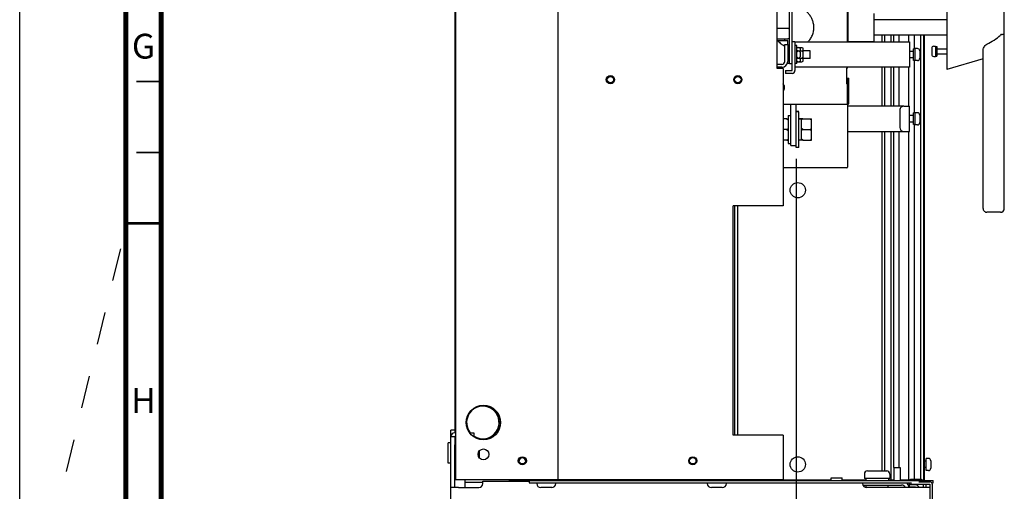
# Paper-space layout '177R0620_4_3' of a CAD drawing. Units: millimetres. Extents: x 0 to 841, y 0 to 594.
# Drawn here: x 0 to 139, y 209 to 276 of the extents above; entities that cross this region are included whole.
import ezdxf

# ---------------------------------------------------------------- set-up
doc = ezdxf.new("R2010")
doc.units = ezdxf.units.MM
doc.header["$LTSCALE"] = 46.255
doc.linetypes.add('DASHED', pattern=[0.2, 0.1, -0.1])
doc.layers.get('0').update_dxf_attribs({"linetype": 'CONTINUOUS'})
for name, color, linetype in [('0004___ALL_AXES_PRT', 7, 'CONTINUOUS'), ('002___PRT_ALL_AXES', 7, 'CONTINUOUS'), ('02___PRT_ALL_AXES', 7, 'CONTINUOUS'), ('3_ALL_AXES', 7, 'CONTINUOUS'), ('7_ALL_FEATURES', 7, 'CONTINUOUS'), ('BRKT-CAP', 7, 'CONTINUOUS'), ('CAPACITORS', 7, 'CONTINUOUS'), ('DATUM', 7, 'CONTINUOUS'), ('NOTES', 7, 'CONTINUOUS'), ('ROUNDS', 7, 'CONTINUOUS')]:
    doc.layers.add(name, color=color, linetype=linetype)
doc.styles.get("Standard").update_dxf_attribs({"font": 'txt', "width": 0.8})
doc.styles.add('TEXTSTYLE_2', font='txt', dxfattribs={"width": 0.725})
doc.dimstyles.new('DIMSTYLE_2', dxfattribs={"dimtxt": 4, "dimasz": 4.8, "dimexe": 3.2, "dimexo": 1.6, "dimgap": 4, "dimtad": 0, "dimtih": 1, "dimtoh": 1, "dimdec": 1, "dimlfac": 5.555556, "dimzin": 4, "dimdsep": 46, "dimtxsty": 'STANDARD', "dimblk": 'CLOSED', "dimblk1": 'CLOSED', "dimblk2": 'CLOSED', "dimcen": 0.09, "dimadec": 0, "dimazin": 0, "dimtp": 0.4, "dimtm": 0.4, "dimtfac": 1, "dimtdec": 1, "dimtofl": 0, "dimtmove": 0, "dimatfit": 3, "dimldrblk": 'CLOSED', "dimfxl": 1, "dimtolj": 1, "dimtzin": 4, "dimarcsym": 0})

# ---------------------------------------------------------------- blocks, each defined once
blk = doc.blocks.new('_CLOSED')
at = {"color": 0, "linetype": 'BYBLOCK'}
for p, q in [((0, 0), (-1, 0.167)), ((-1, 0.167), (-1, -0.167)), ((-1, -0.167), (0, 0)), ((-1, 0), (0, 0))]:
    blk.add_line(p, q, dxfattribs=at)
blk = doc.blocks.new('*D70')
at = {"color": 2, "linetype": 'CONTINUOUS'}
for p, q in [((109.71, 256.11), (109.71, 159.64)), ((60.95, 173.55), (60.95, 159.64)), ((60.95, 162.84), (73.33, 162.84)), ((109.71, 162.84), (97.33, 162.84))]:
    blk.add_line(p, q, dxfattribs=at)
at = {"color": 2, "linetype": 'CONTINUOUS', "xscale": 4.8, "yscale": 4.8, "zscale": 4.8, "rotation": 180}
blk.add_blockref('_CLOSED', (60.95, 162.84), dxfattribs=at)
at = {"color": 2, "linetype": 'CONTINUOUS', "xscale": 4.8, "yscale": 4.8, "zscale": 4.8}
blk.add_blockref('_CLOSED', (109.71, 162.84), dxfattribs=at)
at = {"color": 2, "linetype": 'CONTINUOUS', "insert": (85.33, 164.84), "char_height": 4, "width": 16, "attachment_point": 2, "line_spacing_factor": 0.9}
blk.add_mtext('270.9\\P[11]', dxfattribs=at)

psp = doc.layouts.new('177R0620_4_3')

# ---------------------------------------------------------------- linework, layer by layer
at = {"color": 7, "linetype": 'CONTINUOUS'}
for p, q in [((0, 0), (0, 594)), ((61.487, 495.098), (61.487, 217.466)), ((109.141, 272.567), (109.141, 334.322)), ((116.998, 272.618), (116.998, 280.401)), ((117.088, 272.618), (117.088, 278.404)), ((120.688, 276.634), (120.688, 272.674)), ((131.038, 275.734), (120.688, 275.734)), ((131.038, 273.574), (120.688, 273.574)), ((109.555, 272.618), (125.728, 272.618)), ((109.807, 272.078), (109.555, 272.078)), ((109.807, 269.558), (109.807, 272.078)), ((109.807, 271.826), (110.527, 271.826)), ((109.987, 271.826), (109.807, 271.736)), ((109.987, 271.322), (109.807, 271.412)), ((109.807, 271.322), (110.527, 271.322)), ((109.987, 271.322), (109.807, 271.142)), ((110.113, 271.826), (110.293, 271.736)), ((110.113, 271.322), (110.293, 271.412)), ((110.113, 271.322), (110.293, 271.142)), ((110.293, 271.736), (110.293, 271.412)), ((110.527, 271.826), (110.707, 271.736)), ((110.527, 271.322), (110.707, 271.412)), ((110.527, 271.322), (110.707, 271.142)), ((110.707, 269.9), (110.707, 271.736)), ((117.088, 272.674), (120.688, 272.674)), ((125.728, 272.618), (125.728, 269.018)), ((109.987, 270.314), (109.807, 270.494)), ((109.807, 270.314), (110.527, 270.314)), ((109.987, 270.314), (109.807, 270.224)), ((110.113, 270.314), (110.293, 270.494)), ((110.113, 270.314), (110.293, 270.224)), ((110.293, 271.142), (110.293, 270.494)), ((110.293, 270.224), (110.293, 269.9)), ((110.527, 270.314), (110.707, 270.494)), ((110.527, 270.314), (110.707, 270.224)), ((107.701, 269.432), (107.062, 269.432)), ((107.89, 268.838), (107.062, 268.838)), ((107.89, 268.838), (107.89, 249.488)), ((108.799, 269.558), (109.141, 269.558)), ((109.807, 269.558), (109.555, 269.558)), ((125.728, 269.018), (109.555, 269.018)), ((109.987, 269.81), (109.807, 269.9)), ((109.807, 269.81), (110.527, 269.81)), ((110.113, 269.81), (110.293, 269.9)), ((110.527, 269.81), (110.707, 269.9)), ((116.998, 268.88), (116.818, 268.88)), ((116.818, 268.88), (116.818, 266.702)), ((116.998, 268.88), (116.998, 269.018)), ((116.998, 267.467), (117.178, 267.467)), ((116.998, 267.44), (117.178, 267.44)), ((117.178, 263.84), (117.178, 267.467)), ((116.818, 266.721), (116.998, 266.721)), ((116.998, 266.702), (116.818, 266.702)), ((116.853, 266.73), (116.998, 266.73)), ((116.855, 266.738), (116.998, 266.738)), ((116.998, 266.732), (116.89, 266.732)), ((116.998, 266.723), (116.908, 266.723)), ((116.998, 266.702), (116.998, 266.711)), ((116.998, 263.831), (116.998, 266.702)), ((107.89, 263.831), (116.998, 263.831)), ((108.988, 257.982), (108.988, 263.832)), ((109.708, 257.714), (109.708, 263.832)), ((116.998, 263.84), (117.178, 263.84)), ((125.728, 259.947), (125.728, 263.547)), ((108.43, 261.769), (107.89, 261.769)), ((108.43, 261.767), (107.89, 261.767)), ((108.43, 261.756), (107.89, 261.756)), ((108.43, 261.754), (107.89, 261.754)), ((108.43, 261.769), (108.61, 261.768)), ((108.43, 261.767), (108.61, 261.767)), ((108.43, 261.767), (108.443, 261.756)), ((108.43, 261.756), (108.61, 261.756)), ((108.43, 261.754), (108.61, 261.755)), ((108.43, 261.754), (108.61, 261.598)), ((108.61, 262.227), (108.988, 262.227)), ((108.61, 262.227), (108.61, 258.254)), ((108.61, 262.214), (108.988, 262.214)), ((110.086, 262.767), (109.708, 262.767)), ((110.086, 262.754), (109.708, 262.754)), ((110.086, 257.714), (110.086, 262.754)), ((110.464, 261.732), (110.086, 261.732)), ((110.464, 261.719), (110.086, 261.719)), ((110.644, 261.769), (110.464, 261.768)), ((110.464, 261.768), (110.464, 261.767)), ((110.644, 261.767), (110.464, 261.767)), ((110.644, 261.756), (110.464, 261.756)), ((110.464, 258.713), (110.464, 261.756)), ((110.644, 261.754), (110.464, 261.755)), ((110.644, 261.754), (110.464, 261.598)), ((110.644, 261.767), (110.631, 261.756)), ((110.644, 261.769), (111.724, 261.769)), ((110.644, 261.767), (111.724, 261.767)), ((110.644, 261.756), (111.724, 261.756)), ((110.644, 261.754), (111.724, 261.754)), ((111.724, 261.769), (111.904, 261.768)), ((111.724, 261.767), (111.904, 261.767)), ((111.724, 261.767), (111.737, 261.756)), ((111.724, 261.756), (111.904, 261.756)), ((111.724, 261.754), (111.904, 261.755)), ((111.724, 261.754), (111.904, 261.598)), ((111.904, 258.713), (111.904, 261.768)), ((108.43, 260.233), (107.89, 260.233)), ((108.43, 260.233), (108.61, 260.389)), ((108.43, 260.233), (108.61, 260.077)), ((110.644, 260.233), (110.464, 260.389)), ((110.644, 260.233), (110.464, 260.077)), ((110.644, 260.233), (111.724, 260.233)), ((111.724, 260.233), (111.904, 260.389)), ((111.724, 260.233), (111.904, 260.077)), ((108.43, 258.712), (108.61, 258.868)), ((110.644, 258.712), (110.464, 258.868)), ((111.724, 258.712), (111.904, 258.868)), ((108.43, 258.712), (107.89, 258.712)), ((108.43, 258.712), (108.61, 258.713)), ((108.61, 258.254), (108.988, 258.254)), ((108.988, 257.982), (109.708, 257.982)), ((110.086, 257.714), (109.708, 257.714)), ((110.464, 258.749), (110.086, 258.749)), ((110.644, 258.712), (110.464, 258.713)), ((110.644, 258.712), (111.724, 258.712)), ((111.724, 258.712), (111.904, 258.713)), ((107.89, 249.488), (100.834, 249.488)), ((100.834, 217.088), (100.834, 249.488)), ((107.89, 217.088), (100.834, 217.088)), ((107.89, 217.088), (107.89, 210.788)), ((60.947, 175.147), (60.947, 215.755)), ((61.576, 216.367), (61.487, 216.367)), ((61.576, 212.407), (61.487, 212.407)), ((61.576, 210.968), (61.487, 210.968)), ((65.447, 210.607), (71.99, 210.607)), ((69.164, 210.707), (129.095, 210.707)), ((69.164, 210.707), (69.164, 210.607)), ((71.99, 210.707), (71.99, 210.365)), ((74.519, 210.707), (74.519, 210.788)), ((107.89, 210.788), (76.03, 210.788)), ((125.896, 210.887), (127.435, 210.887)), ((125.896, 210.707), (125.896, 210.887)), ((125.909, 210.365), (125.909, 210.175)), ((125.909, 210.175), (128.609, 210.175)), ((127.435, 210.707), (127.435, 210.887)), ((128.375, 210.517), (128.375, 210.707)), ((128.609, 210.175), (128.609, 175.039)), ((129.095, 210.365), (129.095, 210.707)), ((62.027, 209.707), (60.947, 209.707)), ((119.147, 210.067), (124.613, 210.067)), ((119.605, 209.718), (119.605, 210.067)), ((122.728, 209.707), (122.728, 210.067)), ((128.609, 209.707), (127.529, 209.707))]:
    psp.add_line(p, q, dxfattribs=at)
at = {"color": 3, "linetype": 'CONTINUOUS'}
for p, q in [((61.576, 495.098), (61.576, 210.788)), ((76.03, 486.098), (76.03, 210.788)), ((108.799, 269.558), (108.799, 334.322)), ((107.701, 269.018), (107.062, 269.018)), ((116.998, 266.711), (116.998, 267.467)), ((124.9, 263.547), (116.998, 263.547)), ((116.998, 259.947), (124.9, 259.947)), ((61.487, 209.707), (61.487, 215.755)), ((76.03, 210.788), (61.576, 210.788)), ((62.927, 210.446), (65.447, 210.446)), ((62.927, 210.446), (62.927, 209.707)), ((71.99, 210.365), (126.01, 210.365)), ((125.747, 209.707), (125.747, 210.365)), ((127.061, 210.517), (128.609, 210.517)), ((128.886, 210.365), (129.095, 210.365)), ((128.951, 210.175), (128.951, 175.039))]:
    psp.add_line(p, q, dxfattribs=at)
at = {"color": 7, "linetype": 'DASHED'}
psp.add_line((0, 185), (15, 246.35), dxfattribs=at)
at = {"color": 7, "linetype": 'CONTINUOUS'}
for points, const_width in [([(15, 589), (15, 5)], 0.7), ([(20, 10), (20, 584)], 0.7), ([(20, 267), (16.5, 267)], 0.25), ([(20, 257), (16.5, 257)], 0.25), ([(15, 247), (20, 247)], 0.35)]:
    psp.add_lwpolyline(points, dxfattribs=dict(at, const_width=const_width))
at = {"color": 3, "linetype": 'CONTINUOUS'}
for centre, radius in [((65.536, 218.888), 2.43), ((65.536, 214.388), 0.765), ((71.026, 213.488), 0.57)]:
    psp.add_circle(centre, radius, dxfattribs=at)
for centre, radius, start, end in [((107.701, 269.846), 0.828, 270, 360), ((124.613, 209.491), 1.116, 11.36839, 51.93656), ((128.609, 210.175), 0.342, 0, 90)]:
    psp.add_arc(centre, radius, start, end, dxfattribs=at)
at = {"color": 7, "linetype": 'CONTINUOUS'}
for centre, radius, start, end in [((107.701, 269.846), 0.414, 270, 360), ((109.141, 268.568), 0.414, 270, 360), ((61.487, 216.907), 0.54, 90, 180), ((124.613, 209.491), 0.576, 22.23217, 90)]:
    psp.add_arc(centre, radius, start, end, dxfattribs=at)
for points, knots in [([(111.402, 272.612), (111.523, 272.735), (111.766, 273.031), (112.045, 273.557), (112.21, 274.154), (112.245, 274.748), (112.179, 275.211), (112.082, 275.55), (111.99, 275.787), (111.883, 276.005), (111.724, 276.273), (111.465, 276.608), (111.056, 276.973), (110.552, 277.27), (109.972, 277.465), (109.556, 277.511), (109.348, 277.511)], [0, 0, 0, 0, 0.0711611, 0.155601, 0.2400409, 0.3244808, 0.4089207, 0.4511407, 0.4933606, 0.5355806, 0.5778005, 0.6622404, 0.7466803, 0.8311202, 0.9155601, 1, 1, 1, 1]), ([(107.146, 272.776), (107.214, 272.694), (107.428, 272.467), (107.758, 272.215), (108.02, 272.073), (108.113, 272.029)], [0, 0, 0, 0, 0.250736, 0.7359222, 1, 1, 1, 1]), ([(107.892, 265.676), (107.903, 265.688), (107.939, 265.728), (107.989, 265.8), (108.052, 265.924), (108.102, 266.121), (108.072, 266.391), (107.974, 266.572), (107.903, 266.653), (107.892, 266.665)], [0, 0, 0, 0, 0.0481262, 0.1619171, 0.275708, 0.5032898, 0.7308716, 0.9584535, 1, 1, 1, 1])]:
    psp.add_open_spline(points, degree=3, knots=knots, dxfattribs=at)
at = {"layer": '0004___ALL_AXES_PRT', "color": 3, "linetype": 'CONTINUOUS'}
for radius, start, end in [(2.295, 237.45895, 219.63579), (2.34, 270, 90)]:
    psp.add_arc((65.447, 218.888), radius, start, end, dxfattribs=at)
at = {"layer": '002___PRT_ALL_AXES', "color": 7, "linetype": 'CONTINUOUS'}
for p, q in [((111.715, 271.358), (110.707, 271.358)), ((111.715, 270.278), (111.715, 271.358)), ((111.715, 270.278), (110.707, 270.278)), ((60.947, 215.999), (60.535, 215.999)), ((60.535, 213.173), (60.535, 215.999)), ((64.96, 213.915), (64.96, 214.861)), ((60.947, 213.173), (60.535, 213.173)), ((123.515, 212.525), (124.415, 212.525)), ((123.515, 212.525), (123.515, 210.707)), ((124.415, 212.525), (124.415, 210.707)), ((77.273, 210.707), (77.273, 210.788)), ((78.839, 210.707), (78.839, 210.788)), ((82.592, 210.707), (82.592, 210.788)), ((84.158, 210.707), (84.158, 210.788)), ((87.173, 210.707), (87.173, 210.788)), ((88.739, 210.707), (88.739, 210.788)), ((91.592, 210.707), (91.592, 210.788)), ((93.158, 210.707), (93.158, 210.788)), ((104.777, 210.707), (104.777, 210.788)), ((106.343, 210.707), (106.343, 210.788)), ((109.592, 210.707), (109.592, 210.788)), ((111.158, 210.707), (111.158, 210.788)), ((114.677, 211.067), (116.243, 211.067)), ((114.677, 210.707), (114.677, 211.067)), ((116.243, 210.707), (116.243, 211.067)), ((118.592, 210.707), (118.592, 210.788)), ((124.451, 210.788), (124.451, 210.707)), ((125.351, 210.788), (125.351, 210.707))]:
    psp.add_line(p, q, dxfattribs=at)
for centre, radius in [((83.482, 267.272), 0.585), ((101.482, 267.272), 0.585), ((71.026, 213.488), 0.45), ((95.119, 213.488), 0.45)]:
    psp.add_circle(centre, radius, dxfattribs=at)
at = {"layer": '02___PRT_ALL_AXES', "color": 7, "linetype": 'CONTINUOUS'}
for centre, radius in [((83.482, 267.272), 0.45), ((101.482, 267.272), 0.45), ((95.119, 213.488), 0.57)]:
    psp.add_circle(centre, radius, dxfattribs=at)
at = {"layer": '3_ALL_AXES', "color": 7, "linetype": 'CONTINUOUS'}
for p, q in [((131.038, 280.594), (131.038, 268.714)), ((136.132, 270.214), (131.038, 268.714)), ((138.598, 248.554), (136.672, 248.554))]:
    psp.add_line(p, q, dxfattribs=at)
at = {"layer": '7_ALL_FEATURES', "color": 7, "linetype": 'CONTINUOUS'}
for p, q in [((139.138, 249.095), (139.138, 277.806)), ((136.132, 249.095), (136.132, 271.393))]:
    psp.add_line(p, q, dxfattribs=at)
for centre, start, end in [((136.672, 249.094), 179.99999, 270), ((138.598, 249.094), 270, 0)]:
    psp.add_arc(centre, 0.54, start, end, dxfattribs=at)
for points, knots in [([(136.672, 272.266), (137.017, 272.448), (137.693, 272.833), (138.326, 273.299), (138.598, 273.577)], [0, 0, 0, 0, 0.5003545, 1, 1, 1, 1]), ([(138.751, 273.662), (138.803, 273.664), (138.896, 273.669), (139.02, 273.686), (139.093, 273.701), (139.138, 273.724), (139.138, 273.736)], [0, 0, 0, 0, 0.3900879, 0.7021014, 0.907678, 1, 1, 1, 1]), ([(136.132, 271.393), (136.132, 271.467), (136.169, 271.627), (136.277, 271.858), (136.438, 272.086), (136.584, 272.22), (136.672, 272.266)], [0, 0, 0, 0, 0.2116535, 0.4534803, 0.7183247, 1, 1, 1, 1])]:
    psp.add_open_spline(points, degree=3, knots=knots, dxfattribs=at)
psp.add_open_spline([(138.751, 273.662), (138.693, 273.659), (138.639, 273.618), (138.598, 273.577)], degree=3, dxfattribs=at)
at = {"layer": 'BRKT-CAP', "color": 3, "linetype": 'CONTINUOUS'}
for p, q in [((107.062, 273.05), (108.529, 273.05)), ((108.799, 270.089), (108.799, 272.78))]:
    psp.add_line(p, q, dxfattribs=at)
at = {"layer": 'BRKT-CAP', "color": 7, "linetype": 'CONTINUOUS'}
for p, q in [((107.062, 272.78), (108.529, 272.78)), ((108.115, 272.78), (108.115, 273.05)), ((108.529, 272.258), (108.529, 272.78)), ((108.529, 269.558), (108.529, 269.796)), ((108.799, 269.558), (108.529, 269.558))]:
    psp.add_line(p, q, dxfattribs=at)
at = {"layer": 'BRKT-CAP', "color": 3, "linetype": 'CONTINUOUS'}
psp.add_arc((108.529, 272.78), 0.27, 0, 90, dxfattribs=at)
at = {"layer": 'CAPACITORS', "color": 7, "linetype": 'CONTINUOUS'}
psp.add_line((108.664, 274.49), (107.062, 274.49), dxfattribs=at)
psp.add_arc((108.664, 274.67), 0.18, 270, 318.63913, dxfattribs=at)
at = {"layer": 'DATUM', "color": 7, "linetype": 'CONTINUOUS'}
for p, q in [((121.867, 272.618), (121.867, 273.574)), ((123.541, 272.618), (123.541, 273.574)), ((124.28, 272.618), (124.28, 273.574)), ((126.403, 273.574), (126.403, 271.642)), ((127.699, 273.574), (127.699, 210.788)), ((127.834, 273.574), (127.834, 210.788)), ((126.521, 271.642), (126.305, 271.642)), ((126.305, 269.995), (126.305, 271.642)), ((126.854, 271.673), (126.521, 271.673)), ((126.521, 269.963), (126.521, 271.673)), ((129.166, 271.999), (129.436, 271.999)), ((129.436, 271.999), (129.436, 270.559)), ((129.436, 271.958), (129.598, 271.958)), ((129.598, 271.958), (129.598, 270.599)), ((129.598, 271.639), (131.038, 271.639)), ((126.305, 271.268), (125.728, 271.268)), ((126.305, 270.368), (125.728, 270.368)), ((126.521, 269.995), (126.305, 269.995)), ((126.403, 269.995), (126.403, 262.57)), ((126.854, 269.963), (126.521, 269.963)), ((129.166, 270.559), (129.436, 270.559)), ((129.436, 270.599), (129.598, 270.599)), ((129.598, 270.919), (131.038, 270.919)), ((121.867, 263.547), (121.867, 269.018)), ((123.541, 263.547), (123.541, 269.018)), ((124.28, 263.547), (124.28, 269.018)), ((126.305, 262.197), (125.728, 262.197)), ((126.521, 262.57), (126.305, 262.57)), ((126.305, 260.923), (126.305, 262.57)), ((126.854, 262.602), (126.521, 262.602)), ((126.521, 260.892), (126.521, 262.602)), ((126.305, 261.297), (125.728, 261.297)), ((126.521, 260.923), (126.305, 260.923)), ((126.403, 260.923), (126.403, 210.887)), ((126.854, 260.892), (126.521, 260.892)), ((121.867, 212.047), (121.867, 259.947)), ((123.541, 212.525), (123.541, 259.947)), ((124.28, 212.525), (124.28, 259.947)), ((128.087, 213.417), (127.834, 213.417)), ((128.42, 213.822), (128.087, 213.822)), ((128.087, 212.112), (128.087, 213.822)), ((119.366, 211.615), (119.366, 210.967)), ((122.966, 211.615), (122.966, 210.967)), ((128.087, 212.517), (127.834, 212.517)), ((128.42, 212.112), (128.087, 212.112)), ((122.966, 210.967), (119.366, 210.967)), ((119.564, 210.967), (119.564, 210.707)), ((122.768, 210.967), (122.768, 210.707))]:
    psp.add_line(p, q, dxfattribs=at)
psp.add_arc((71.026, 213.485), 0.45, 0.20514, 179.79486, dxfattribs=at)
at = {"layer": 'NOTES', "color": 7, "linetype": 'CONTINUOUS'}
for p, q in [((122.249, 272.618), (122.249, 273.574)), ((123.16, 272.618), (123.16, 273.574)), ((124.28, 272.618), (124.28, 273.574)), ((125.584, 273.574), (125.584, 272.618)), ((126.403, 273.574), (126.403, 271.642)), ((127.285, 273.574), (127.285, 210.887)), ((127.699, 273.574), (127.699, 210.788)), ((127.187, 271.34), (127.187, 270.296)), ((128.878, 271.711), (128.878, 270.847)), ((126.403, 269.995), (126.403, 262.57)), ((122.249, 263.547), (122.249, 269.018)), ((123.16, 263.547), (123.16, 269.018)), ((124.28, 263.547), (124.28, 269.018)), ((125.584, 269.018), (125.584, 263.547)), ((127.187, 262.269), (127.187, 261.225)), ((126.403, 260.923), (126.403, 210.887)), ((122.249, 212.047), (122.249, 259.947)), ((123.16, 210.788), (123.16, 259.947)), ((124.28, 212.525), (124.28, 259.947)), ((125.584, 259.947), (125.584, 210.788)), ((128.753, 213.489), (128.753, 212.445)), ((119.798, 212.047), (122.534, 212.047)), ((107.89, 210.788), (114.677, 210.788)), ((116.243, 210.788), (119.564, 210.788)), ((122.768, 210.788), (123.515, 210.788)), ((124.415, 210.788), (125.494, 210.788)), ((125.584, 210.788), (125.896, 210.788)), ((127.435, 210.788), (127.699, 210.788)), ((127.834, 210.788), (127.744, 210.788))]:
    psp.add_line(p, q, dxfattribs=at)
for centre in [(109.952, 251.675), (109.952, 212.975)]:
    psp.add_circle(centre, 1.08, dxfattribs=at)
for centre, radius, start, end in [((126.854, 271.34), 0.333, 0, 90), ((129.166, 271.711), 0.288, 90, 180), ((126.854, 270.296), 0.333, 270, 360), ((129.166, 270.847), 0.288, 180, 270), ((126.854, 262.269), 0.333, 0, 90), ((126.854, 261.225), 0.333, 270, 360), ((128.42, 213.489), 0.333, 0, 90), ((119.798, 211.615), 0.432, 90, 180), ((122.534, 211.615), 0.432, 0, 90), ((128.42, 212.445), 0.333, 270, 360)]:
    psp.add_arc(centre, radius, start, end, dxfattribs=at)
at = {"layer": 'ROUNDS', "color": 7, "linetype": 'CONTINUOUS'}
for p, q in [((107.062, 268.838), (107.062, 336.662)), ((108.115, 272.258), (108.529, 272.258)), ((108.115, 269.846), (108.115, 272.258)), ((109.555, 272.618), (109.141, 272.618)), ((109.555, 272.618), (109.555, 268.568)), ((108.205, 268.568), (108.205, 268.154)), ((109.141, 268.154), (108.205, 268.154)), ((116.89, 266.73), (116.908, 266.73)), ((116.89, 266.721), (116.908, 266.721)), ((116.998, 263.831), (116.998, 254.941)), ((124.954, 263.547), (125.728, 263.547)), ((124.378, 262.971), (124.378, 260.523)), ((124.954, 259.947), (125.728, 259.947)), ((116.908, 254.851), (107.89, 254.851)), ((101.446, 249.488), (101.446, 217.088)), ((61.487, 217.79), (60.947, 217.79)), ((61.576, 217.447), (61.487, 217.447)), ((63.622, 217.447), (64.187, 217.447)), ((64.187, 217.447), (64.187, 216.907)), ((60.947, 216.907), (61.487, 216.907)), ((60.947, 215.755), (60.947, 216.907)), ((62.945, 210.446), (62.945, 210.788)), ((65.447, 210.283), (65.447, 210.607)), ((73.061, 210.283), (73.061, 210.365)), ((75.761, 210.365), (75.761, 210.283)), ((97.163, 210.365), (97.163, 210.283)), ((99.863, 210.365), (99.863, 210.283)), ((119.105, 210.365), (119.105, 210.283)), ((126.503, 210.104), (125.747, 210.104)), ((128.069, 210.167), (128.069, 209.707)), ((62.027, 209.707), (64.871, 209.707)), ((75.185, 209.707), (73.637, 209.707)), ((99.287, 209.707), (97.739, 209.707)), ((127.529, 209.707), (119.681, 209.707))]:
    psp.add_line(p, q, dxfattribs=at)
at = {"layer": 'ROUNDS', "color": 3, "linetype": 'CONTINUOUS'}
for p, q in [((108.529, 272.258), (108.529, 269.846)), ((109.141, 268.568), (109.141, 272.567)), ((108.205, 268.568), (109.141, 268.568)), ((101.032, 249.488), (101.032, 217.088)), ((60.947, 216.907), (60.947, 217.79)), ((61.576, 216.907), (61.487, 216.907)), ((61.487, 216.907), (61.487, 215.755)), ((127.727, 209.707), (127.727, 210.167)), ((126.503, 209.762), (125.747, 209.762))]:
    psp.add_line(p, q, dxfattribs=at)
at = {"layer": 'ROUNDS', "color": 7, "linetype": 'CONTINUOUS'}
for centre, radius, start, end in [((116.89, 268.809), 0.09, 126.78769, 144.64189), ((116.89, 266.821), 0.09, 215.36666, 270), ((116.89, 266.82), 0.09, 215.35811, 270), ((116.89, 266.812), 0.09, 215.36666, 270), ((116.89, 266.811), 0.09, 215.35811, 270), ((116.908, 266.641), 0.09, 81.45018, 89.99559), ((116.908, 266.632), 0.09, 85.46595, 89.99559), ((124.954, 262.971), 0.576, 89.99999, 179.99999), ((124.954, 260.523), 0.576, 179.99999, 264.62061), ((124.954, 260.523), 0.576, 264.63103, 269.99999), ((116.908, 254.941), 0.09, 270.00441, 359.99557), ((64.871, 210.283), 0.576, 270, 360), ((73.637, 210.283), 0.576, 180, 270), ((75.185, 210.283), 0.576, 270, 360), ((97.739, 210.283), 0.576, 180, 270), ((99.287, 210.283), 0.576, 270, 360), ((119.681, 210.283), 0.576, 180, 270), ((126.503, 209.42), 0.684, 24.76141, 90)]:
    psp.add_arc(centre, radius, start, end, dxfattribs=at)
at = {"layer": 'ROUNDS', "color": 3, "linetype": 'CONTINUOUS'}
psp.add_arc((126.503, 209.42), 0.342, 57.46232, 90, dxfattribs=at)

# ---------------------------------------------------------------- texts
at = {"color": 2, "linetype": 'CONTINUOUS', "char_height": 3.5, "width": 2.5375, "attachment_point": 2, "line_spacing_factor": 0.9, "style": 'TEXTSTYLE_2'}
for s, insert in [('G', (17.5, 273.75)), ('H', (17.5, 223.75))]:
    psp.add_mtext(s, dxfattribs=dict(at, insert=insert))

# ---------------------------------------------------------------- dimensions: what is measured, and where the dimension line sits
at = {"color": 2, "linetype": 'CONTINUOUS'}
dim = psp.add_linear_dim(base=(109.708, 162.84), p1=(60.947, 175.147), p2=(109.708, 257.714), dimstyle='DIMSTYLE_2', dxfattribs=at)
dim.commit()
dim.dimension.update_dxf_attribs({"geometry": '*D70', "text_midpoint": (85.328, 159.84), "dimtype": 160})

doc.saveas('drawing.dxf')
